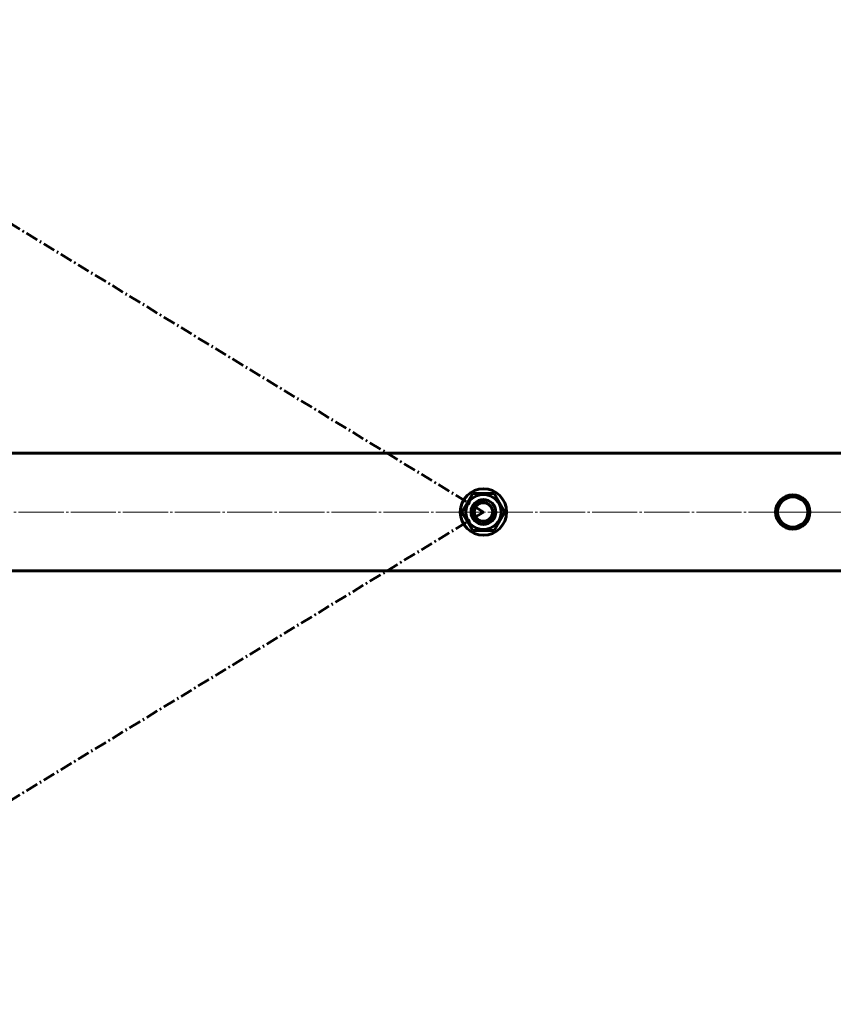
# Model space of a CAD drawing. Units: millimetres. Extents: x -2080 to 2080, y -3962 to 3962.
# Drawn here: x 540 to 1066, y -318 to 318 of the extents above; entities that cross this region are included whole.
import ezdxf

# ---------------------------------------------------------------- set-up
doc = ezdxf.new("R2010")
doc.units = ezdxf.units.MM
for name, pattern in [('K5LT_AXLED', [33.713493, 29.213493, -1.5, 1.5, -1.5]), ('K5LT_AXLED_REINFORCED', [13, 8, -2, 1, -2]), ('K5LT_BASIC', [0]), ('K5LT_THIN', [0])]:
    doc.linetypes.add(name, pattern=pattern)

# ---------------------------------------------------------------- blocks, each defined once
blk = doc.blocks.new('U4')
at = {"color": 30, "linetype": 'K5LT_AXLED', "lineweight": 18}
blk.add_line((0, 0), (1200.64, 0), dxfattribs=at)

msp = doc.modelspace()

# ---------------------------------------------------------------- linework, layer by layer
at = {"color": 150, "linetype": 'K5LT_AXLED_REINFORCED', "lineweight": 60}
for q in [(318.2, 318.2), (318.2, -318.2)]:
    msp.add_line((840, 0), q, dxfattribs=at)
at = {"color": 150, "linetype": 'K5LT_BASIC', "lineweight": 60}
for p, q in [((1121.98, 38), (-1121.98, 38)), ((826.14, 0), (833.07, 12)), ((833.07, 12), (846.93, 12)), ((846.93, 12), (853.86, 0)), ((833.07, -12), (826.14, 0)), ((853.86, 0), (846.93, -12)), ((846.93, -12), (833.07, -12)), ((1121.98, -38), (-1121.98, -38))]:
    msp.add_line(p, q, dxfattribs=at)
at = {"color": 7, "linetype": 'K5LT_THIN', "lineweight": 18}
for p in [(1030.19, 0), (1049.81, 0)]:
    msp.add_line(p, (1040, 0), dxfattribs=at)
at = {"color": 150, "linetype": 'K5LT_BASIC', "lineweight": 60}
for radius in [15, 11.4, 8, 6]:
    msp.add_circle((840, 0), radius, dxfattribs=at)
at = {"color": 7, "linetype": 'K5LT_THIN', "lineweight": 18}
msp.add_arc((840, 0), 6.92, 70, 340, dxfattribs=at)
at = {"color": 150, "linetype": 'K5LT_BASIC', "lineweight": 60}
for radius, start, end in [(11.12, 0, 180), (9.81, 90, 180), (9.81, 0, 90), (11.12, 180, 0), (9.81, 180, 270), (9.81, 270, 0)]:
    msp.add_arc((1040, 0), radius, start, end, dxfattribs=at)

# ---------------------------------------------------------------- block references
msp.add_blockref('U4', (0, 0))

doc.saveas('drawing.dxf')
